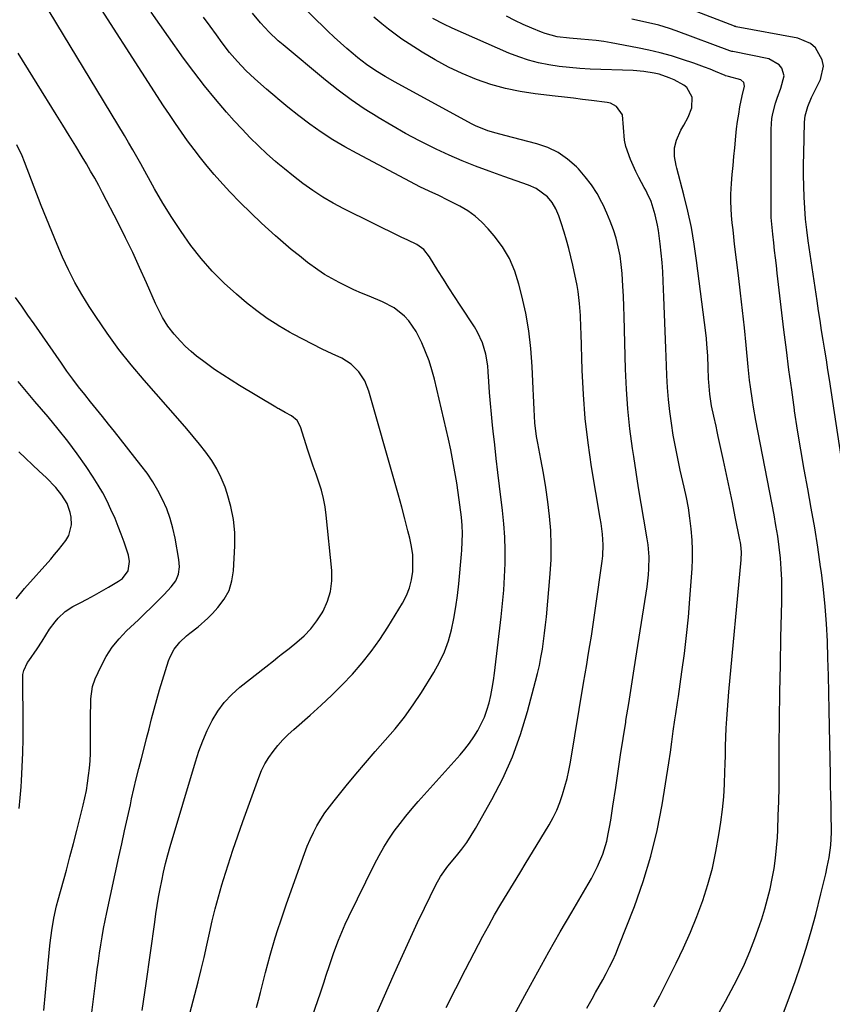
# Model space of a CAD drawing. Units: inches. Extents: x 1895298 to 1900614, y 453741 to 459004.
# Drawn here: x 1897865 to 1898153, y 456656 to 457005 of the extents above; entities that cross this region are included whole.
import ezdxf

# ---------------------------------------------------------------- set-up
doc = ezdxf.new("R2010")
doc.units = ezdxf.units.IN
doc.header["$MEASUREMENT"] = 0
doc.layers.add('7', color=7, linetype='Continuous')
doc.layers.add('8', color=7, linetype='Continuous')

msp = doc.modelspace()

# ---------------------------------------------------------------- linework, layer by layer
at = {"layer": '7', "color": 18}
for points in [[(1897924.83, 456652.41, 1878), (1897927.76, 456663.68, 1878), (1897928.85, 456667.96, 1878), (1897929.89, 456672.26, 1878), (1897930.87, 456676.57, 1878), (1897931.81, 456680.88, 1878), (1897932.77, 456685.2, 1878), (1897933.82, 456689.49, 1878), (1897934.98, 456693.75, 1878), (1897936.23, 456697.98, 1878), (1897936.82, 456699.91, 1878), (1897938.46, 456705.09, 1878), (1897940.14, 456710.25, 1878), (1897941.9, 456715.38, 1878), (1897943.7, 456720.5, 1878), (1897949.27, 456736.04, 1878), (1897950.29, 456738.5, 1878), (1897951.45, 456740.88, 1878), (1897952.84, 456743.13, 1878), (1897954.37, 456745.31, 1878), (1897956.07, 456747.37, 1878), (1897956.11, 456747.42, 1878), (1897957.84, 456749.36, 1878), (1897959.73, 456751.24, 1878), (1897961.7, 456753.05, 1878), (1897967.56, 456758.14, 1878), (1897971.45, 456761.63, 1878), (1897975.25, 456765.2, 1878), (1897978.92, 456768.91, 1878), (1897982.51, 456772.7, 1878), (1897985.92, 456776.64, 1878), (1897989.17, 456780.71, 1878), (1897992.18, 456784.95, 1878), (1897995.04, 456789.31, 1878), (1898000.28, 456797.85, 1878), (1898001.65, 456800.49, 1878), (1898002.76, 456803.22, 1878), (1898003.46, 456806.08, 1878), (1898003.9, 456809.02, 1878), (1898003.98, 456812.02, 1878), (1898003.87, 456815, 1878), (1898003.46, 456817.95, 1878), (1898002.86, 456820.89, 1878), (1898002.2, 456823.46, 1878), (1898001.1, 456827.67, 1878), (1897999.97, 456831.86, 1878), (1897998.82, 456836.06, 1878), (1897997.64, 456840.24, 1878), (1897988.29, 456872.96, 1878), (1897986.86, 456876.57, 1878), (1897984.75, 456879.83, 1878), (1897982.01, 456882.55, 1878), (1897978.72, 456884.58, 1878), (1897975.29, 456886.19, 1878), (1897971.81, 456887.86, 1878), (1897968.34, 456889.58, 1878), (1897964.91, 456891.35, 1878), (1897961.51, 456893.18, 1878), (1897960.17, 456893.9, 1878), (1897956.19, 456896.24, 1878), (1897956.11, 456896.29, 1878), (1897952.31, 456898.72, 1878), (1897948.59, 456901.42, 1878), (1897944.96, 456904.28, 1878), (1897941.41, 456907.26, 1878), (1897936.99, 456911.25, 1878), (1897932.78, 456915.43, 1878), (1897928.89, 456919.91, 1878), (1897925.2, 456924.59, 1878), (1897921.77, 456929.47, 1878), (1897918.46, 456934.43, 1878), (1897915.34, 456939.52, 1878), (1897912.35, 456944.68, 1878), (1897907.48, 456953.44, 1878), (1897906.06, 456955.98, 1878), (1897904.63, 456958.51, 1878), (1897903.16, 456961.03, 1878), (1897901.67, 456963.53, 1878), (1897870.23, 457015.45, 1878)], [(1898028.9, 456631.62, 1888), (1898044.28, 456660.07, 1888), (1898048.18, 456667.19, 1888), (1898052.14, 456674.28, 1888), (1898056.18, 456681.32, 1888), (1898060.27, 456688.34, 1888), (1898066.1, 456698.21, 1888), (1898067.27, 456700.28, 1888), (1898069.42, 456704.54, 1888), (1898071.26, 456708.93, 1888), (1898072.65, 456713.47, 1888), (1898073.21, 456716.02, 1888), (1898073.67, 456718.48, 1888), (1898074.1, 456720.94, 1888), (1898074.5, 456723.41, 1888), (1898074.87, 456725.88, 1888), (1898075.84, 456732.49, 1888), (1898076.69, 456738.27, 1888), (1898077.57, 456744.05, 1888), (1898078.46, 456749.82, 1888), (1898079.38, 456755.59, 1888), (1898079.48, 456756.23, 1888), (1898080.46, 456762.31, 1888), (1898081.43, 456768.4, 1888), (1898082.39, 456774.49, 1888), (1898083.34, 456780.58, 1888), (1898086.95, 456803.6, 1888), (1898087.46, 456807.85, 1888), (1898087.61, 456809.99, 1888), (1898087.67, 456814.27, 1888), (1898087.34, 456818.52, 1888), (1898087.04, 456820.64, 1888), (1898085.85, 456827.53, 1888), (1898084.9, 456833.09, 1888), (1898083.98, 456838.65, 1888), (1898083.1, 456844.23, 1888), (1898082.24, 456849.8, 1888), (1898081.81, 456852.63, 1888), (1898080.89, 456859.64, 1888), (1898080.14, 456866.66, 1888), (1898079.65, 456873.7, 1888), (1898079.33, 456880.76, 1888), (1898078.85, 456899.35, 1888), (1898078.74, 456902.96, 1888), (1898078.59, 456906.58, 1888), (1898078.4, 456910.18, 1888), (1898078.13, 456914.66, 1888), (1898077.82, 456917.81, 1888), (1898077.38, 456920.95, 1888), (1898076.74, 456924.05, 1888), (1898075.96, 456927.12, 1888), (1898075.01, 456930.15, 1888), (1898073.94, 456933.14, 1888), (1898072.73, 456936.06, 1888), (1898071.4, 456938.95, 1888), (1898070.97, 456939.82, 1888), (1898069.22, 456943, 1888), (1898067.27, 456946.06, 1888), (1898065.05, 456948.93, 1888), (1898062.65, 456951.67, 1888), (1898061.89, 456952.45, 1888), (1898058.79, 456955.17, 1888), (1898055.45, 456957.5, 1888), (1898051.78, 456959.25, 1888), (1898047.89, 456960.61, 1888), (1898036.55, 456963.52, 1888), (1898033.51, 456964.35, 1888), (1898030.49, 456965.24, 1888), (1898026.11, 456966.98, 1888), (1898024.7, 456967.69, 1888), (1897997.6, 456982.47, 1888), (1897994.17, 456984.42, 1888), (1897990.79, 456986.47, 1888), (1897987.52, 456988.69, 1888), (1897984.4, 456991.1, 1888), (1897982.79, 456992.42, 1888), (1897980.49, 456994.37, 1888), (1897978.22, 456996.36, 1888), (1897976.01, 456998.41, 1888), (1897973.84, 457000.5, 1888), (1897962.11, 457012.1, 1888)], [(1897961.77, 456632.49, 1882), (1897970.36, 456657.35, 1882), (1897971.06, 456659.42, 1882), (1897972.43, 456663.58, 1882), (1897973.09, 456665.67, 1882), (1897974.44, 456669.83, 1882), (1897975.88, 456673.97, 1882), (1897977.55, 456678.42, 1882), (1897978.7, 456681.24, 1882), (1897979.93, 456684.02, 1882), (1897981.23, 456686.78, 1882), (1897990.37, 456705.37, 1882), (1897991.94, 456708.38, 1882), (1897993.61, 456711.33, 1882), (1897995.43, 456714.19, 1882), (1897997.35, 456716.99, 1882), (1897999.38, 456719.71, 1882), (1898001.47, 456722.39, 1882), (1898003.64, 456725.01, 1882), (1898005.86, 456727.57, 1882), (1898020.65, 456744.08, 1882), (1898022.37, 456746.12, 1882), (1898024.01, 456748.22, 1882), (1898025.52, 456750.42, 1882), (1898026.95, 456752.68, 1882), (1898028.2, 456755.03, 1882), (1898029.31, 456757.44, 1882), (1898030.2, 456759.93, 1882), (1898030.95, 456762.49, 1882), (1898031.54, 456765.12, 1882), (1898032.07, 456767.74, 1882), (1898032.49, 456770.39, 1882), (1898032.86, 456773.05, 1882), (1898035.23, 456793.01, 1882), (1898035.72, 456797.7, 1882), (1898036.13, 456802.41, 1882), (1898036.42, 456807.12, 1882), (1898036.62, 456811.84, 1882), (1898036.65, 456816.55, 1882), (1898036.54, 456821.26, 1882), (1898036.21, 456825.97, 1882), (1898035.73, 456830.66, 1882), (1898034.67, 456839.23, 1882), (1898034.07, 456844.12, 1882), (1898033.49, 456849.02, 1882), (1898032.94, 456853.91, 1882), (1898032.4, 456858.81, 1882), (1898032.17, 456860.94, 1882), (1898031.78, 456864.78, 1882), (1898031.43, 456868.62, 1882), (1898031.14, 456872.46, 1882), (1898030.88, 456876.31, 1882), (1898030.66, 456879.78, 1882), (1898030.47, 456881.88, 1882), (1898029.78, 456886.03, 1882), (1898028.62, 456890.07, 1882), (1898026.89, 456893.87, 1882), (1898025.81, 456895.68, 1882), (1898020.68, 456903.46, 1882), (1898018.68, 456906.51, 1882), (1898016.71, 456909.57, 1882), (1898014.76, 456912.65, 1882), (1898012.83, 456915.74, 1882), (1898009.83, 456920.58, 1882), (1898007.88, 456923.09, 1882), (1898005.32, 456924.91, 1882), (1898002.11, 456926.4, 1882), (1897999.8, 456927.53, 1882), (1897979.43, 456937.6, 1882), (1897975.7, 456939.58, 1882), (1897972.05, 456941.69, 1882), (1897968.52, 456944, 1882), (1897964.89, 456946.57, 1882), (1897961.62, 456949.09, 1882), (1897958.41, 456951.67, 1882), (1897956.11, 456953.63, 1882), (1897955.28, 456954.33, 1882), (1897952.19, 456957.06, 1882), (1897949.18, 456959.88, 1882), (1897946.24, 456962.76, 1882), (1897943.39, 456965.73, 1882), (1897940.6, 456968.76, 1882), (1897937.91, 456971.78, 1882), (1897933.91, 456976.44, 1882), (1897930.01, 456981.17, 1882), (1897926.27, 456986.04, 1882), (1897922.64, 456990.99, 1882), (1897917.34, 456998.47, 1882), (1897911.13, 457007.23, 1882)], [(1898015.79, 456654.54, 1886), (1898019.19, 456661.27, 1886), (1898022.63, 456667.99, 1886), (1898028.77, 456679.8, 1886), (1898030.81, 456683.61, 1886), (1898032.91, 456687.39, 1886), (1898035.1, 456691.13, 1886), (1898037.35, 456694.82, 1886), (1898039.64, 456698.5, 1886), (1898041.91, 456702.19, 1886), (1898044.16, 456705.88, 1886), (1898046.39, 456709.59, 1886), (1898052.21, 456719.28, 1886), (1898053.63, 456721.86, 1886), (1898054.93, 456724.5, 1886), (1898056.04, 456727.22, 1886), (1898057.03, 456730, 1886), (1898057.85, 456732.83, 1886), (1898058.6, 456735.69, 1886), (1898059.23, 456738.57, 1886), (1898059.77, 456741.48, 1886), (1898064.44, 456769.47, 1886), (1898064.99, 456772.79, 1886), (1898065.55, 456776.12, 1886), (1898066.11, 456779.44, 1886), (1898066.68, 456782.76, 1886), (1898067.23, 456786.08, 1886), (1898067.76, 456789.41, 1886), (1898068.26, 456792.74, 1886), (1898068.74, 456796.07, 1886), (1898071.03, 456812.72, 1886), (1898071.23, 456814.62, 1886), (1898071.36, 456818.43, 1886), (1898071.13, 456822.24, 1886), (1898070.68, 456826.04, 1886), (1898070.39, 456827.93, 1886), (1898067.32, 456846.15, 1886), (1898066.06, 456854.66, 1886), (1898065.04, 456863.2, 1886), (1898064.37, 456871.78, 1886), (1898063.94, 456880.37, 1886), (1898063.56, 456893.32, 1886), (1898063.49, 456895.46, 1886), (1898063.32, 456899.74, 1886), (1898063.06, 456904.02, 1886), (1898062.51, 456908.25, 1886), (1898062.13, 456910.36, 1886), (1898060.62, 456917.54, 1886), (1898059.96, 456920.51, 1886), (1898059.23, 456923.46, 1886), (1898058.42, 456926.39, 1886), (1898057.55, 456929.3, 1886), (1898056.51, 456932.58, 1886), (1898055.64, 456935.07, 1886), (1898054.61, 456937.5, 1886), (1898053.33, 456939.78, 1886), (1898051.67, 456941.81, 1886), (1898047.7, 456944.78, 1886), (1898044.89, 456945.89, 1886), (1898040.56, 456947.42, 1886), (1898036.23, 456948.96, 1886), (1898030.95, 456950.84, 1886), (1898026.17, 456952.63, 1886), (1898021.45, 456954.53, 1886), (1898016.78, 456956.58, 1886), (1898012.17, 456958.73, 1886), (1898011.28, 456959.16, 1886), (1898006.29, 456961.68, 1886), (1898001.34, 456964.29, 1886), (1897996.48, 456967.04, 1886), (1897991.66, 456969.88, 1886), (1897991.49, 456969.98, 1886), (1897986.7, 456973.04, 1886), (1897982, 456976.23, 1886), (1897977.44, 456979.63, 1886), (1897972.98, 456983.15, 1886), (1897957.92, 456995.61, 1886), (1897956.23, 456997.07, 1886), (1897956.11, 456997.18, 1886), (1897952.98, 457000.15, 1886), (1897949.94, 457003.44, 1886), (1897947.07, 457006.88, 1886)], [(1898111.59, 456651.14, 1894), (1898114.81, 456656.82, 1894), (1898117.87, 456662.6, 1894), (1898119.33, 456665.5, 1894), (1898121.45, 456669.93, 1894), (1898123.42, 456674.42, 1894), (1898125.2, 456679, 1894), (1898126.84, 456683.63, 1894), (1898127.6, 456685.96, 1894), (1898128.69, 456689.49, 1894), (1898129.7, 456693.03, 1894), (1898130.57, 456696.61, 1894), (1898131.37, 456700.21, 1894), (1898132.01, 456703.84, 1894), (1898132.55, 456707.49, 1894), (1898132.91, 456711.15, 1894), (1898133.17, 456714.83, 1894), (1898133.29, 456717.5, 1894), (1898133.49, 456722.52, 1894), (1898133.65, 456727.54, 1894), (1898133.75, 456732.57, 1894), (1898133.8, 456737.6, 1894), (1898133.85, 456746.91, 1894), (1898133.92, 456756.59, 1894), (1898134.04, 456766.27, 1894), (1898134.22, 456775.95, 1894), (1898134.44, 456785.63, 1894), (1898134.77, 456798.34, 1894), (1898134.79, 456802.21, 1894), (1898134.73, 456806.08, 1894), (1898134.52, 456809.95, 1894), (1898134.21, 456813.81, 1894), (1898133.78, 456817.67, 1894), (1898133.27, 456821.51, 1894), (1898132.67, 456825.34, 1894), (1898131.99, 456829.15, 1894), (1898125.57, 456862.55, 1894), (1898124.72, 456867.29, 1894), (1898124.33, 456869.66, 1894), (1898123.63, 456874.43, 1894), (1898123.32, 456876.81, 1894), (1898122.8, 456881.6, 1894), (1898122.08, 456889.18, 1894), (1898121.46, 456895.36, 1894), (1898120.81, 456901.54, 1894), (1898120.11, 456907.71, 1894), (1898119.38, 456913.88, 1894), (1898118.01, 456925.04, 1894), (1898117.72, 456927.57, 1894), (1898117.43, 456930.09, 1894), (1898117.16, 456932.61, 1894), (1898116.91, 456935.14, 1894), (1898116.73, 456937.67, 1894), (1898116.64, 456940.2, 1894), (1898116.69, 456942.73, 1894), (1898116.93, 456946.54, 1894), (1898117.19, 456949.71, 1894), (1898117.46, 456952.88, 1894), (1898117.74, 456956.04, 1894), (1898118.03, 456959.21, 1894), (1898118.41, 456963.33, 1894), (1898118.7, 456965.94, 1894), (1898119.03, 456968.55, 1894), (1898119.44, 456971.14, 1894), (1898119.91, 456973.73, 1894), (1898120.66, 456977.57, 1894), (1898121.52, 456980.98, 1894), (1898121.24, 456982.3, 1894), (1898120.23, 456983.22, 1894), (1898115.86, 456984.39, 1894), (1898115.33, 456984.54, 1894), (1898114.81, 456984.73, 1894), (1898114.64, 456984.8, 1894), (1898111.19, 456986.26, 1894), (1898109.29, 456987.05, 1894), (1898107.38, 456987.8, 1894), (1898103.5, 456989.18, 1894), (1898099.56, 456990.51, 1894), (1898095.61, 456991.73, 1894), (1898091.63, 456992.85, 1894), (1898087.61, 456993.8, 1894), (1898083.57, 456994.63, 1894), (1898074.27, 456996.34, 1894), (1898071.58, 456996.79, 1894), (1898068.88, 456997.17, 1894), (1898066.16, 456997.46, 1894), (1898063.44, 456997.69, 1894), (1898059.45, 456997.97, 1894), (1898055.09, 456998.52, 1894), (1898050.86, 456999.62, 1894), (1898049.5, 457000.14, 1894), (1898046.1, 457001.58, 1894), (1898043.08, 457002.92, 1894), (1898040.09, 457004.33, 1894), (1898037.14, 457005.83, 1894)], [(1898156.99, 456841.99, 1898), (1898151.63, 456877.03, 1898), (1898151.09, 456880.53, 1898), (1898150.54, 456884.02, 1898), (1898149.98, 456887.5, 1898), (1898149.41, 456890.99, 1898), (1898148.84, 456894.48, 1898), (1898148.28, 456897.97, 1898), (1898147.74, 456901.46, 1898), (1898147.22, 456904.95, 1898), (1898144.07, 456926.24, 1898), (1898143.57, 456930.08, 1898), (1898143.14, 456933.94, 1898), (1898142.84, 456937.8, 1898), (1898142.63, 456941.67, 1898), (1898142.51, 456945.55, 1898), (1898142.44, 456949.43, 1898), (1898142.45, 456953.3, 1898), (1898142.51, 456957.18, 1898), (1898142.8, 456968.22, 1898), (1898143.02, 456970.49, 1898), (1898143.95, 456973.78, 1898), (1898145.29, 456976.94, 1898), (1898148.47, 456983.43, 1898), (1898149.46, 456988.06, 1898), (1898149.03, 456990.33, 1898), (1898146.63, 456994.55, 1898), (1898144.88, 456996.16, 1898), (1898140.42, 456998.04, 1898), (1898118.59, 457002.08, 1898), (1898118.44, 457002.11, 1898), (1898118.06, 457002.2, 1898), (1898117.99, 457002.23, 1898), (1898101.62, 457008.48, 1898)], [(1897990.83, 456651.67, 1884), (1897993.84, 456658.65, 1884), (1897996.89, 456665.61, 1884), (1897998.44, 456669.1, 1884), (1898000.79, 456674.29, 1884), (1898003.16, 456679.46, 1884), (1898005.59, 456684.61, 1884), (1898008.05, 456689.74, 1884), (1898012.04, 456697.95, 1884), (1898013.7, 456700.91, 1884), (1898016.35, 456704.57, 1884), (1898019.43, 456708.27, 1884), (1898021.28, 456710.59, 1884), (1898023.03, 456712.98, 1884), (1898024.65, 456715.47, 1884), (1898026.17, 456718.01, 1884), (1898031.91, 456728.22, 1884), (1898035.77, 456735.73, 1884), (1898039.23, 456743.4, 1884), (1898042.1, 456751.3, 1884), (1898044.58, 456759.37, 1884), (1898047.44, 456770.12, 1884), (1898048.14, 456772.94, 1884), (1898048.79, 456775.77, 1884), (1898049.34, 456778.62, 1884), (1898049.84, 456781.49, 1884), (1898050.26, 456784.36, 1884), (1898050.65, 456787.24, 1884), (1898050.98, 456790.13, 1884), (1898051.26, 456793.02, 1884), (1898052.62, 456808.19, 1884), (1898052.93, 456813.3, 1884), (1898053.02, 456818.4, 1884), (1898052.8, 456823.51, 1884), (1898052.37, 456828.61, 1884), (1898051.73, 456833.7, 1884), (1898051.02, 456838.78, 1884), (1898050.19, 456843.84, 1884), (1898049.28, 456848.89, 1884), (1898048.21, 456854.47, 1884), (1898047.8, 456856.86, 1884), (1898047.21, 456861.66, 1884), (1898046.9, 456866.5, 1884), (1898046.66, 456871.35, 1884), (1898046.55, 456873.78, 1884), (1898046.23, 456881.67, 1884), (1898045.78, 456888.01, 1884), (1898045.06, 456894.31, 1884), (1898043.96, 456900.56, 1884), (1898042.59, 456906.77, 1884), (1898041.56, 456910.88, 1884), (1898040.05, 456915.5, 1884), (1898038.14, 456919.92, 1884), (1898035.66, 456924.04, 1884), (1898032.78, 456927.95, 1884), (1898030.66, 456930.47, 1884), (1898028.42, 456932.82, 1884), (1898026.02, 456934.97, 1884), (1898023.38, 456936.83, 1884), (1898020.59, 456938.49, 1884), (1898016.38, 456940.64, 1884), (1898013.08, 456942.23, 1884), (1898009.74, 456943.75, 1884), (1898006.44, 456945.35, 1884), (1898004.81, 456946.19, 1884), (1897984.15, 456957.11, 1884), (1897979.84, 456959.51, 1884), (1897975.6, 456962.03, 1884), (1897971.47, 456964.74, 1884), (1897967.42, 456967.57, 1884), (1897963.47, 456970.55, 1884), (1897959.58, 456973.59, 1884), (1897956.11, 456976.47, 1884), (1897955.78, 456976.74, 1884), (1897952.04, 456979.96, 1884), (1897947.87, 456983.65, 1884), (1897944.72, 456986.59, 1884), (1897941.75, 456989.7, 1884), (1897938.94, 456992.96, 1884), (1897936.32, 456996.38, 1884), (1897934.3, 456999.17, 1884), (1897932.02, 457002.3, 1884), (1897929.74, 457005.43, 1884)], [(1898089.39, 456654.78, 1892), (1898091.49, 456658.71, 1892), (1898093.54, 456662.67, 1892), (1898097.33, 456670.25, 1892), (1898099.92, 456675.69, 1892), (1898102.37, 456681.18, 1892), (1898104.61, 456686.76, 1892), (1898106.71, 456692.4, 1892), (1898108.53, 456698.12, 1892), (1898110.13, 456703.9, 1892), (1898111.4, 456709.77, 1892), (1898112.44, 456715.68, 1892), (1898113.11, 456720.26, 1892), (1898113.68, 456724.73, 1892), (1898114.13, 456729.2, 1892), (1898114.42, 456733.68, 1892), (1898114.59, 456738.18, 1892), (1898114.64, 456740.78, 1892), (1898114.72, 456743.98, 1892), (1898114.81, 456747.18, 1892), (1898114.93, 456750.38, 1892), (1898115.06, 456753.58, 1892), (1898115.23, 456756.78, 1892), (1898115.43, 456759.97, 1892), (1898115.68, 456763.16, 1892), (1898115.95, 456766.35, 1892), (1898120.31, 456813.18, 1892), (1898120.4, 456815.83, 1892), (1898120.19, 456818.48, 1892), (1898120.06, 456819.35, 1892), (1898119.9, 456820.22, 1892), (1898118.24, 456828.46, 1892), (1898117.22, 456833.44, 1892), (1898116.19, 456838.42, 1892), (1898115.14, 456843.4, 1892), (1898114.07, 456848.38, 1892), (1898112.22, 456856.89, 1892), (1898111.82, 456858.69, 1892), (1898111.42, 456860.49, 1892), (1898110.6, 456864.09, 1892), (1898109.83, 456867.7, 1892), (1898109.17, 456871.89, 1892), (1898108.82, 456876.11, 1892), (1898108.78, 456877.32, 1892), (1898108.62, 456881.36, 1892), (1898108.45, 456885.4, 1892), (1898108.18, 456889.57, 1892), (1898107.98, 456891.62, 1892), (1898107.75, 456893.66, 1892), (1898104.54, 456919.21, 1892), (1898103.68, 456925.08, 1892), (1898102.67, 456930.93, 1892), (1898101.42, 456936.72, 1892), (1898100.03, 456942.49, 1892), (1898097.53, 456951.94, 1892), (1898097.28, 456952.96, 1892), (1898096.65, 456956.05, 1892), (1898096.65, 456959.14, 1892), (1898097.38, 456961.88, 1892), (1898098.99, 456965.41, 1892), (1898100.04, 456967.19, 1892), (1898101.52, 456970.01, 1892), (1898102.87, 456973.37, 1892), (1898103, 456977.17, 1892), (1898101.03, 456980.55, 1892), (1898100.02, 456981.37, 1892), (1898096.55, 456983.25, 1892), (1898094.84, 456984.01, 1892), (1898091.31, 456985.21, 1892), (1898089.48, 456985.64, 1892), (1898085.77, 456986.22, 1892), (1898082.03, 456986.51, 1892), (1898066.84, 456987.09, 1892), (1898063.14, 456987.3, 1892), (1898059.46, 456987.6, 1892), (1898055.78, 456988.04, 1892), (1898052.12, 456988.58, 1892), (1898048.5, 456989.32, 1892), (1898044.94, 456990.23, 1892), (1898041.45, 456991.4, 1892), (1898038.01, 456992.75, 1892), (1898017.82, 457001.56, 1892), (1898014.86, 457002.95, 1892), (1898011.06, 457005.05, 1892)], [(1898135.38, 456652.64, 1896), (1898136.69, 456656.03, 1896), (1898139.47, 456663.8, 1896), (1898141.47, 456669.67, 1896), (1898143.37, 456675.58, 1896), (1898145.11, 456681.54, 1896), (1898146.74, 456687.53, 1896), (1898148.61, 456694.84, 1896), (1898149.21, 456697.21, 1896), (1898150.33, 456701.96, 1896), (1898150.85, 456704.35, 1896), (1898151.54, 456707.68, 1896), (1898152.15, 456712.09, 1896), (1898152.36, 456716.53, 1896), (1898152.36, 456718.02, 1896), (1898152.27, 456722.33, 1896), (1898152.19, 456725.98, 1896), (1898152.12, 456729.62, 1896), (1898152.05, 456733.26, 1896), (1898151.97, 456736.9, 1896), (1898151.53, 456759.92, 1896), (1898151.4, 456766.03, 1896), (1898151.25, 456772.15, 1896), (1898151.08, 456778.27, 1896), (1898150.89, 456784.38, 1896), (1898150.59, 456790.49, 1896), (1898150.16, 456796.59, 1896), (1898149.53, 456802.67, 1896), (1898148.78, 456808.73, 1896), (1898148.5, 456810.68, 1896), (1898147.48, 456817.62, 1896), (1898146.39, 456824.54, 1896), (1898145.2, 456831.45, 1896), (1898143.94, 456838.34, 1896), (1898142.67, 456845.23, 1896), (1898141.47, 456852.14, 1896), (1898140.35, 456859.06, 1896), (1898139.29, 456865.99, 1896), (1898139.25, 456866.3, 1896), (1898138.24, 456873.39, 1896), (1898137.27, 456880.49, 1896), (1898136.36, 456887.6, 1896), (1898135.49, 456894.72, 1896), (1898133.12, 456914.74, 1896), (1898132.8, 456917.44, 1896), (1898132.49, 456920.14, 1896), (1898132.17, 456922.84, 1896), (1898131.86, 456925.54, 1896), (1898131.51, 456928.55, 1896), (1898131.26, 456930.94, 1896), (1898131.01, 456934.53, 1896), (1898130.93, 456938.12, 1896), (1898130.98, 456965.79, 1896), (1898131.23, 456969.52, 1896), (1898131.54, 456971.36, 1896), (1898132.47, 456975, 1896), (1898133.04, 456976.79, 1896), (1898134.37, 456980.31, 1896), (1898135.52, 456984.73, 1896), (1898134.69, 456987.45, 1896), (1898133.79, 456988.61, 1896), (1898130.11, 456990.72, 1896), (1898117.32, 456993.24, 1896), (1898117.07, 456993.29, 1896), (1898116.68, 456993.38, 1896), (1898116.31, 456993.5, 1896), (1898097.33, 457000.64, 1896), (1898094.9, 457001.5, 1896), (1898091.19, 457002.6, 1896), (1898087.42, 457003.51, 1896), (1898081.61, 457004.74, 1896)], [(1897907.92, 456653.53, 1876), (1897908.42, 456656.7, 1876), (1897908.89, 456659.87, 1876), (1897909.35, 456663.05, 1876), (1897912.4, 456684.79, 1876), (1897912.84, 456687.76, 1876), (1897913.3, 456690.72, 1876), (1897913.81, 456693.67, 1876), (1897914.35, 456696.62, 1876), (1897914.88, 456699.43, 1876), (1897915.51, 456702.5, 1876), (1897916.23, 456705.56, 1876), (1897917.02, 456708.59, 1876), (1897917.89, 456711.6, 1876), (1897926.83, 456741.65, 1876), (1897928.06, 456745.38, 1876), (1897929.44, 456749.06, 1876), (1897931.02, 456752.65, 1876), (1897932.75, 456756.18, 1876), (1897934.78, 456759.51, 1876), (1897937.06, 456762.63, 1876), (1897939.72, 456765.43, 1876), (1897942.62, 456768.03, 1876), (1897951.76, 456775.22, 1876), (1897954.52, 456777.4, 1876), (1897956.11, 456778.65, 1876), (1897957.28, 456779.57, 1876), (1897960.04, 456781.75, 1876), (1897962.8, 456783.94, 1876), (1897965.4, 456786.25, 1876), (1897967.8, 456788.75, 1876), (1897969.89, 456791.5, 1876), (1897971.78, 456794.43, 1876), (1897972.12, 456795.03, 1876), (1897973.65, 456798.47, 1876), (1897974.75, 456802, 1876), (1897975.17, 456805.67, 1876), (1897975.15, 456809.44, 1876), (1897973.21, 456829.02, 1876), (1897972.81, 456831.98, 1876), (1897972.27, 456834.92, 1876), (1897971.51, 456837.81, 1876), (1897970.62, 456840.66, 1876), (1897969.62, 456843.5, 1876), (1897968.64, 456846.34, 1876), (1897967.69, 456849.19, 1876), (1897966.75, 456852.05, 1876), (1897964.07, 456860.27, 1876), (1897962.86, 456862.52, 1876), (1897960.89, 456864.16, 1876), (1897958.66, 456865.37, 1876), (1897956.43, 456866.64, 1876), (1897956.11, 456866.82, 1876), (1897955.32, 456867.28, 1876), (1897942.46, 456874.95, 1876), (1897939.48, 456876.79, 1876), (1897936.53, 456878.68, 1876), (1897933.64, 456880.66, 1876), (1897930.78, 456882.69, 1876), (1897929.32, 456883.76, 1876), (1897927.27, 456885.36, 1876), (1897925.28, 456887.02, 1876), (1897923.38, 456888.78, 1876), (1897921.55, 456890.62, 1876), (1897919.27, 456893.1, 1876), (1897917.06, 456895.99, 1876), (1897915.15, 456899.09, 1876), (1897913.47, 456902.32, 1876), (1897912.71, 456903.98, 1876), (1897909.47, 456911.38, 1876), (1897907.07, 456916.73, 1876), (1897904.61, 456922.05, 1876), (1897902.04, 456927.32, 1876), (1897899.4, 456932.56, 1876), (1897893.91, 456943.22, 1876), (1897892.55, 456945.81, 1876), (1897891.14, 456948.38, 1876), (1897889.69, 456950.92, 1876), (1897888.2, 456953.44, 1876), (1897886.68, 456955.96, 1876), (1897884.39, 456959.72, 1876), (1897882.1, 456963.48, 1876), (1897879.79, 456967.23, 1876), (1897877.48, 456970.97, 1876), (1897863.98, 456992.72, 1876)], [(1897888.79, 456642.39, 1874), (1897891.66, 456665.11, 1874), (1897892.04, 456668.01, 1874), (1897892.44, 456670.92, 1874), (1897892.86, 456673.82, 1874), (1897893.31, 456676.72, 1874), (1897893.79, 456679.61, 1874), (1897894.31, 456682.49, 1874), (1897894.87, 456685.37, 1874), (1897895.47, 456688.24, 1874), (1897899.72, 456707.93, 1874), (1897900.72, 456712.55, 1874), (1897901.73, 456717.17, 1874), (1897902.75, 456721.79, 1874), (1897903.77, 456726.41, 1874), (1897904.23, 456728.47, 1874), (1897905.05, 456732.05, 1874), (1897905.89, 456735.62, 1874), (1897906.77, 456739.19, 1874), (1897907.68, 456742.74, 1874), (1897908.63, 456746.39, 1874), (1897909.52, 456749.85, 1874), (1897910.4, 456753.32, 1874), (1897911.28, 456756.79, 1874), (1897912.19, 456760.25, 1874), (1897913.13, 456763.71, 1874), (1897914.13, 456767.14, 1874), (1897915.17, 456770.57, 1874), (1897917.29, 456777.37, 1874), (1897917.85, 456778.84, 1874), (1897919.35, 456781.57, 1874), (1897921.34, 456784.02, 1874), (1897923.63, 456786.19, 1874), (1897924.86, 456787.19, 1874), (1897927.81, 456789.48, 1874), (1897931.23, 456792.54, 1874), (1897932.85, 456794.17, 1874), (1897934.84, 456796.29, 1874), (1897937.03, 456799.19, 1874), (1897938.75, 456802.29, 1874), (1897939.79, 456805.68, 1874), (1897940.36, 456809.27, 1874), (1897940.8, 456818.1, 1874), (1897940.76, 456822.83, 1874), (1897940.36, 456827.51, 1874), (1897939.42, 456832.12, 1874), (1897938.13, 456836.67, 1874), (1897937.34, 456838.93, 1874), (1897936.01, 456842.22, 1874), (1897934.47, 456845.41, 1874), (1897932.62, 456848.42, 1874), (1897930.57, 456851.32, 1874), (1897928.34, 456854.12, 1874), (1897926.08, 456856.89, 1874), (1897923.77, 456859.62, 1874), (1897921.43, 456862.32, 1874), (1897908.69, 456876.78, 1874), (1897904.11, 456882.21, 1874), (1897899.7, 456887.76, 1874), (1897895.53, 456893.5, 1874), (1897891.52, 456899.37, 1874), (1897889.17, 456902.96, 1874), (1897886.57, 456907.18, 1874), (1897884.11, 456911.47, 1874), (1897881.87, 456915.89, 1874), (1897879.77, 456920.37, 1874), (1897877.8, 456924.93, 1874), (1897875.88, 456929.51, 1874), (1897874.02, 456934.11, 1874), (1897872.2, 456938.73, 1874), (1897866.2, 456954.24, 1874), (1897865.37, 456956.27, 1874), (1897863.51, 456960.24, 1874)], [(1897873.12, 456653.5, 1872), (1897873.72, 456659.91, 1872), (1897875.12, 456675.21, 1872), (1897875.35, 456677.42, 1872), (1897875.93, 456681.83, 1872), (1897876.68, 456686.2, 1872), (1897877.64, 456690.54, 1872), (1897878.2, 456692.69, 1872), (1897881.1, 456703.23, 1872), (1897882.36, 456707.92, 1872), (1897883.61, 456712.61, 1872), (1897884.82, 456717.31, 1872), (1897886, 456722.01, 1872), (1897887.07, 456726.28, 1872), (1897887.66, 456728.86, 1872), (1897888.19, 456731.46, 1872), (1897888.62, 456734.07, 1872), (1897888.99, 456736.69, 1872), (1897889.27, 456739.33, 1872), (1897889.49, 456741.97, 1872), (1897889.61, 456744.61, 1872), (1897889.66, 456747.26, 1872), (1897889.7, 456759.45, 1872), (1897889.72, 456760.93, 1872), (1897889.81, 456763.88, 1872), (1897890.32, 456768.24, 1872), (1897891.29, 456770.98, 1872), (1897893.37, 456775.46, 1872), (1897895.21, 456778.9, 1872), (1897897.3, 456782.17, 1872), (1897899.75, 456785.18, 1872), (1897902.44, 456788.01, 1872), (1897906.61, 456791.9, 1872), (1897908.92, 456794.11, 1872), (1897911.22, 456796.34, 1872), (1897913.48, 456798.6, 1872), (1897915.72, 456800.89, 1872), (1897918.3, 456803.58, 1872), (1897919.84, 456805.68, 1872), (1897920.79, 456808.11, 1872), (1897921.15, 456810.71, 1872), (1897920.97, 456813.34, 1872), (1897919.65, 456820.89, 1872), (1897918.88, 456824.41, 1872), (1897917.92, 456827.87, 1872), (1897916.67, 456831.24, 1872), (1897915.22, 456834.54, 1872), (1897913.53, 456837.74, 1872), (1897911.71, 456840.85, 1872), (1897909.69, 456843.84, 1872), (1897907.54, 456846.75, 1872), (1897898.12, 456858.64, 1872), (1897896.02, 456861.29, 1872), (1897893.91, 456863.93, 1872), (1897891.79, 456866.57, 1872), (1897889.66, 456869.21, 1872), (1897887.58, 456871.79, 1872), (1897885.44, 456874.49, 1872), (1897883.34, 456877.24, 1872), (1897881.3, 456880.02, 1872), (1897879.31, 456882.84, 1872), (1897869.65, 456896.81, 1872), (1897867.48, 456899.92, 1872), (1897865.3, 456903.03, 1872), (1897863.09, 456906.11, 1872)], [(1897863.32, 456799.33, 1868), (1897866.3, 456802.99, 1868), (1897875.56, 456813.46, 1868), (1897876.94, 456815.07, 1868), (1897878.29, 456816.69, 1868), (1897880.88, 456820.04, 1868), (1897881.91, 456821.83, 1868), (1897882.89, 456825.58, 1868), (1897882.79, 456828.24, 1868), (1897882.47, 456829.94, 1868), (1897881.33, 456833.16, 1868), (1897879.53, 456836.12, 1868), (1897877.35, 456838.82, 1868), (1897873.87, 456842.29, 1868), (1897871.47, 456844.6, 1868), (1897869.06, 456846.89, 1868), (1897866.63, 456849.17, 1868), (1897864.18, 456851.43, 1868)]]:
    msp.add_polyline3d(points, dxfattribs=at)
at = {"layer": '8', "color": 18}
for points in [[(1897948.53, 456654.51, 1880), (1897949.23, 456657.15, 1880), (1897949.91, 456659.8, 1880), (1897951.71, 456666.89, 1880), (1897953.37, 456673.06, 1880), (1897955.14, 456679.2, 1880), (1897956.11, 456682.23, 1880), (1897957.08, 456685.28, 1880), (1897959.14, 456691.33, 1880), (1897965.48, 456709.14, 1880), (1897966.45, 456711.65, 1880), (1897967.5, 456714.12, 1880), (1897968.67, 456716.54, 1880), (1897969.93, 456718.92, 1880), (1897971.3, 456721.24, 1880), (1897972.76, 456723.5, 1880), (1897974.33, 456725.68, 1880), (1897975.98, 456727.81, 1880), (1897980.27, 456733.08, 1880), (1897983.67, 456737.18, 1880), (1897987.11, 456741.26, 1880), (1897990.61, 456745.28, 1880), (1897994.15, 456749.26, 1880), (1897997.61, 456753.31, 1880), (1898000.92, 456757.46, 1880), (1898004.02, 456761.78, 1880), (1898006.97, 456766.21, 1880), (1898011.41, 456773.28, 1880), (1898013.42, 456776.86, 1880), (1898015.16, 456780.56, 1880), (1898016.52, 456784.41, 1880), (1898017.62, 456788.37, 1880), (1898018.44, 456792.43, 1880), (1898019.16, 456796.5, 1880), (1898019.72, 456800.59, 1880), (1898020.19, 456804.71, 1880), (1898021.17, 456815.16, 1880), (1898021.29, 456816.61, 1880), (1898021.47, 456819.54, 1880), (1898021.52, 456822.46, 1880), (1898021.4, 456825.38, 1880), (1898021.12, 456828.28, 1880), (1898020.62, 456832.64, 1880), (1898020.01, 456836.98, 1880), (1898019.49, 456840.45, 1880), (1898018.86, 456844.34, 1880), (1898018.16, 456848.23, 1880), (1898017.37, 456852.09, 1880), (1898016.52, 456855.94, 1880), (1898011.55, 456877.21, 1880), (1898010.67, 456880.5, 1880), (1898009.66, 456883.74, 1880), (1898008.46, 456886.92, 1880), (1898007.13, 456890.06, 1880), (1898005.15, 456894.05, 1880), (1898002.49, 456897.83, 1880), (1898000.92, 456899.56, 1880), (1897997.31, 456902.47, 1880), (1897993.21, 456904.63, 1880), (1897988.45, 456906.56, 1880), (1897985.74, 456907.7, 1880), (1897983.05, 456908.89, 1880), (1897980.39, 456910.13, 1880), (1897977.75, 456911.42, 1880), (1897975.17, 456912.82, 1880), (1897972.64, 456914.3, 1880), (1897970.2, 456915.92, 1880), (1897966.61, 456918.56, 1880), (1897963.69, 456920.85, 1880), (1897960.82, 456923.18, 1880), (1897958, 456925.58, 1880), (1897956.11, 456927.25, 1880), (1897955.23, 456928.03, 1880), (1897950.31, 456932.47, 1880), (1897946.45, 456936.08, 1880), (1897942.68, 456939.78, 1880), (1897939.04, 456943.6, 1880), (1897935.49, 456947.52, 1880), (1897933.51, 456949.77, 1880), (1897931.05, 456952.65, 1880), (1897928.65, 456955.58, 1880), (1897926.34, 456958.56, 1880), (1897924.08, 456961.6, 1880), (1897921.88, 456964.68, 1880), (1897919.73, 456967.79, 1880), (1897917.62, 456970.93, 1880), (1897915.54, 456974.1, 1880), (1897885.87, 457020.21, 1880)], [(1898065.59, 456654.33, 1890), (1898067.45, 456657.56, 1890), (1898068.74, 456659.81, 1890), (1898070.01, 456662.07, 1890), (1898071.27, 456664.34, 1890), (1898072.51, 456666.61, 1890), (1898073.7, 456668.91, 1890), (1898074.83, 456671.24, 1890), (1898075.87, 456673.6, 1890), (1898076.86, 456676, 1890), (1898082.47, 456690.34, 1890), (1898085.6, 456699.17, 1890), (1898088.35, 456708.11, 1890), (1898090.52, 456717.21, 1890), (1898092.31, 456726.41, 1890), (1898094.7, 456741.25, 1890), (1898095.26, 456744.97, 1890), (1898095.74, 456748.7, 1890), (1898096.22, 456752.43, 1890), (1898096.83, 456756.52, 1890), (1898097.15, 456758.57, 1890), (1898097.77, 456762.66, 1890), (1898098.07, 456764.71, 1890), (1898099.34, 456773.48, 1890), (1898100.2, 456779.93, 1890), (1898100.97, 456786.38, 1890), (1898101.6, 456792.85, 1890), (1898102.14, 456799.33, 1890), (1898102.93, 456810.11, 1890), (1898103.08, 456813.44, 1890), (1898103.12, 456816.76, 1890), (1898102.97, 456820.09, 1890), (1898102.62, 456824.19, 1890), (1898102.16, 456827.89, 1890), (1898101.6, 456831.58, 1890), (1898100.92, 456835.24, 1890), (1898100.14, 456838.89, 1890), (1898098.75, 456844.89, 1890), (1898097.85, 456849.03, 1890), (1898097, 456853.19, 1890), (1898096.26, 456857.37, 1890), (1898095.58, 456861.56, 1890), (1898095.02, 456865.76, 1890), (1898094.55, 456869.97, 1890), (1898094.23, 456874.2, 1890), (1898093.99, 456878.44, 1890), (1898093.86, 456882.06, 1890), (1898093.63, 456888.12, 1890), (1898093.4, 456894.18, 1890), (1898093.16, 456900.23, 1890), (1898092.93, 456906.29, 1890), (1898092.71, 456911.92, 1890), (1898092.54, 456915.25, 1890), (1898092.32, 456918.56, 1890), (1898092.01, 456921.87, 1890), (1898091.65, 456925.18, 1890), (1898091.04, 456929.89, 1890), (1898090.71, 456931.75, 1890), (1898089.85, 456935.44, 1890), (1898088.37, 456940.1, 1890), (1898086.99, 456943.15, 1890), (1898086.49, 456944.14, 1890), (1898085.97, 456945.13, 1890), (1898084.1, 456948.61, 1890), (1898083.01, 456950.73, 1890), (1898081.06, 456955.07, 1890), (1898079.46, 456959.64, 1890), (1898078.97, 456961.84, 1890), (1898078.64, 456966.36, 1890), (1898078.3, 456970.8, 1890), (1898076.15, 456973.79, 1890), (1898074.03, 456974.94, 1890), (1898072.81, 456975.24, 1890), (1898067.3, 456975.94, 1890), (1898064.08, 456976.34, 1890), (1898060.87, 456976.73, 1890), (1898057.65, 456977.11, 1890), (1898054.43, 456977.49, 1890), (1898047.33, 456978.3, 1890), (1898042, 456979.11, 1890), (1898036.74, 456980.19, 1890), (1898031.57, 456981.66, 1890), (1898026.46, 456983.39, 1890), (1898021.47, 456985.46, 1890), (1898016.59, 456987.74, 1890), (1898011.85, 456990.3, 1890), (1898007.21, 456993.07, 1890), (1898002.57, 456996.02, 1890), (1898000.08, 456997.68, 1890), (1897997.63, 456999.4, 1890), (1897995.24, 457001.21, 1890), (1897992.9, 457003.08, 1890), (1897990.07, 457005.42, 1890)], [(1897864.31, 456725.07, 1870), (1897864.7, 456728.88, 1870), (1897865.01, 456732.71, 1870), (1897865.16, 456734.9, 1870), (1897865.43, 456739.83, 1870), (1897865.64, 456744.76, 1870), (1897865.73, 456749.7, 1870), (1897865.76, 456754.64, 1870), (1897865.67, 456771.76, 1870), (1897865.71, 456772.53, 1870), (1897866.01, 456774.01, 1870), (1897867.34, 456776.78, 1870), (1897867.77, 456777.42, 1870), (1897870.71, 456781.61, 1870), (1897872.55, 456784.35, 1870), (1897875.16, 456788.57, 1870), (1897877.1, 456791.24, 1870), (1897878.2, 456792.55, 1870), (1897880.63, 456794.82, 1870), (1897883.43, 456796.62, 1870), (1897885.97, 456797.93, 1870), (1897888.52, 456799.29, 1870), (1897891.06, 456800.66, 1870), (1897893.58, 456802.08, 1870), (1897896.08, 456803.53, 1870), (1897899.54, 456805.56, 1870), (1897900.96, 456806.57, 1870), (1897903.05, 456809.28, 1870), (1897903.43, 456812.58, 1870), (1897903.12, 456814.79, 1870), (1897901.58, 456819.39, 1870), (1897900.56, 456822.21, 1870), (1897899.48, 456825.01, 1870), (1897898.34, 456827.78, 1870), (1897896.91, 456831.03, 1870), (1897895.5, 456833.97, 1870), (1897893.99, 456836.86, 1870), (1897892.33, 456839.67, 1870), (1897890.58, 456842.43, 1870), (1897888.07, 456846.19, 1870), (1897884.91, 456850.73, 1870), (1897881.64, 456855.19, 1870), (1897878.22, 456859.53, 1870), (1897874.69, 456863.79, 1870), (1897869.96, 456869.29, 1870), (1897866.98, 456872.79, 1870), (1897864.02, 456876.32, 1870)]]:
    msp.add_polyline3d(points, dxfattribs=at)

doc.saveas('drawing.dxf')
